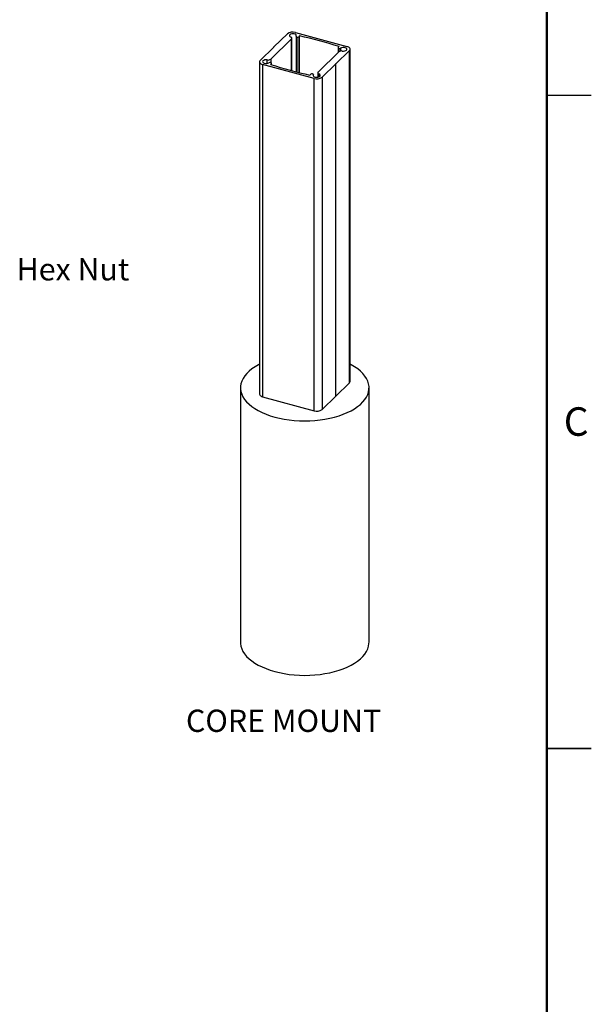
# Model space of a CAD drawing. Units: inches. Extents: x 0.1 to 33.9, y 0.1 to 21.9.
# Drawn here: x 29.1 to 33.9, y 8.8 to 17.1 of the extents above; entities that cross this region are included whole.
import ezdxf

# ---------------------------------------------------------------- set-up
doc = ezdxf.new("R2010")
doc.units = ezdxf.units.IN
doc.header["$MEASUREMENT"] = 0
doc.styles.add('SLDTEXTSTYLE0', font='TXT', dxfattribs={"width": 0.605})
doc.styles.add('SLDTEXTSTYLE2', font='TXT', dxfattribs={"width": 0.75})

msp = doc.modelspace()

# ---------------------------------------------------------------- linework, layer by layer
at = {"color": 7, "linetype": 'Continuous', "lineweight": 50}
msp.add_line((33.5, 21.5), (33.5, 0.5), dxfattribs=at)
at = {"color": 7, "linetype": 'Continuous', "lineweight": 25}
for p, q in [((31.315503, 17.017679), (31.201618, 16.906523)), ((31.383059, 17.028436), (31.816912, 16.910525)), ((31.419027, 16.999782), (31.41243, 16.993343)), ((31.419027, 16.690373), (31.419027, 16.999782)), ((31.175691, 16.803967), (31.350196, 16.97429)), ((31.353086, 16.707281), (31.353086, 16.980299)), ((31.389419, 16.996199), (31.389419, 16.697802)), ((31.395815, 16.990581), (31.395815, 16.696175)), ((31.200451, 16.905385), (31.086566, 16.794229)), ((31.201618, 16.905385), (31.201618, 16.906523)), ((31.748672, 16.865992), (31.574167, 16.69567)), ((31.837798, 16.875731), (31.723912, 16.764575)), ((31.742642, 16.900201), (31.742642, 16.860107)), ((31.744087, 16.903206), (31.750684, 16.909644)), ((31.749038, 16.894583), (31.749038, 16.866337)), ((31.843577, 14.090144), (31.843577, 16.887749)), ((31.080786, 16.78221), (31.080786, 13.984605)), ((31.541304, 16.641523), (31.107452, 16.759435)), ((31.180276, 16.766754), (31.17368, 16.760315)), ((31.181721, 16.757703), (31.181721, 16.769759)), ((31.722745, 16.763436), (31.60886, 16.65228)), ((31.722745, 13.965831), (31.722745, 16.763436)), ((31.723912, 13.96697), (31.723912, 16.764575)), ((31.505336, 16.670178), (31.511933, 16.676617)), ((31.534944, 16.662341), (31.534944, 16.67376)), ((31.571277, 16.689661), (31.571277, 16.652983)), ((33.5, 16.5), (33.875, 16.5)), ((30.920843, 14.037375), (30.920843, 11.894456)), ((31.723912, 13.96697), (31.837798, 14.078126)), ((32.00352, 11.894456), (32.00352, 14.037375)), ((31.107452, 13.96183), (31.541304, 13.843918)), ((31.60886, 13.854675), (31.722745, 13.965831)), ((33.875039, 11), (33.499961, 11)), ((33.5, 11), (33.875, 11))]:
    msp.add_line(p, q, dxfattribs=at)
at = {"color": 8, "linetype": 'Continuous', "lineweight": 25}
for p, q in [((31.350196, 16.708052), (31.350196, 16.97429)), ((31.41243, 16.993343), (31.41243, 16.692006)), ((31.764322, 16.896304), (31.764322, 16.872422)), ((31.837798, 14.078126), (31.837798, 16.875731)), ((31.107452, 16.759435), (31.107452, 13.96183)), ((31.146011, 16.768717), (31.146011, 16.797705)), ((31.175691, 16.803967), (31.175691, 16.775267)), ((31.180276, 16.758171), (31.180276, 16.766754)), ((31.534416, 16.663161), (31.534416, 16.671909)), ((31.580881, 16.679517), (31.580881, 16.655553)), ((31.541304, 13.843918), (31.541304, 16.641523)), ((31.60886, 16.65228), (31.60886, 13.854675))]:
    msp.add_line(p, q, dxfattribs=at)
at = {"color": 7, "linetype": 'Continuous', "lineweight": 25, "flags": 128}
for points in [[(31.389947, 16.998051), (31.391122, 17.003488), (31.388485, 17.008788), (31.382378, 17.013264), (31.373589, 17.016338), (31.363258, 17.01761), (31.352721, 17.016918), (31.343342, 17.014349), (31.336334, 17.010238), (31.332605, 17.005115), (31.332637, 16.999644), (31.336426, 16.994533), (31.343482, 16.990443)], [(31.389947, 16.998051), (31.389513, 16.996987), (31.389432, 16.995901), (31.389708, 16.994823), (31.390331, 16.993785), (31.391285, 16.992815), (31.392542, 16.991942), (31.394067, 16.99119), (31.395815, 16.990581)], [(31.350196, 16.97429), (31.351883, 16.976353), (31.35285, 16.978536), (31.353069, 16.980772), (31.352532, 16.982994), (31.351256, 16.985134), (31.349279, 16.987128), (31.346662, 16.988916), (31.343482, 16.990443)], [(31.200451, 16.905385), (31.200919, 16.905313), (31.201404, 16.905339), (31.201833, 16.905459), (31.20214, 16.905654), (31.202279, 16.905894), (31.202229, 16.906144), (31.201997, 16.906365), (31.201618, 16.906523)], [(31.744087, 16.903206), (31.743172, 16.902056), (31.742703, 16.900837), (31.742697, 16.899595), (31.743155, 16.898375), (31.744059, 16.897224), (31.745376, 16.896183), (31.747056, 16.895291), (31.749038, 16.894583)], [(31.778352, 16.872255), (31.78889, 16.871563), (31.79922, 16.872837), (31.808007, 16.875911), (31.814114, 16.880388), (31.816749, 16.885688), (31.815572, 16.891125), (31.810735, 16.895996), (31.802864, 16.89967), (31.792978, 16.901672), (31.782357, 16.901742), (31.772374, 16.899872), (31.764322, 16.896304)], [(31.837798, 16.875731), (31.8415, 16.880405), (31.843361, 16.885361), (31.843309, 16.89041), (31.841346, 16.895356), (31.837547, 16.900009), (31.832058, 16.904192), (31.82509, 16.907742), (31.816912, 16.910525)], [(31.086566, 16.794229), (31.082863, 16.789555), (31.081002, 16.784598), (31.081054, 16.77955), (31.083017, 16.774604), (31.086816, 16.76995), (31.092305, 16.765768), (31.099273, 16.762217), (31.107452, 16.759435)], [(31.146011, 16.797705), (31.135473, 16.798397), (31.125143, 16.797123), (31.116356, 16.794049), (31.110249, 16.789572), (31.107614, 16.784272), (31.108791, 16.778835), (31.113628, 16.773964), (31.121499, 16.77029), (31.131385, 16.768288), (31.142006, 16.768217), (31.151989, 16.770087), (31.160041, 16.773656)], [(31.180276, 16.766754), (31.181191, 16.767904), (31.18166, 16.769122), (31.181666, 16.770365), (31.181208, 16.771584), (31.180304, 16.772736), (31.178987, 16.773777), (31.177307, 16.774668), (31.175325, 16.775377)], [(31.723912, 16.764575), (31.723445, 16.764647), (31.722959, 16.764621), (31.722531, 16.764501), (31.722223, 16.764306), (31.722084, 16.764065), (31.722134, 16.763815), (31.722367, 16.763595), (31.722745, 16.763436)], [(31.534416, 16.671909), (31.53485, 16.672972), (31.534931, 16.674059), (31.534655, 16.675136), (31.534032, 16.676175), (31.533078, 16.677144), (31.531821, 16.678018), (31.530296, 16.678769), (31.528548, 16.679378)], [(31.534416, 16.671909), (31.533241, 16.666471), (31.535878, 16.661171), (31.541986, 16.656695), (31.550774, 16.653622), (31.561105, 16.652349), (31.571642, 16.653042), (31.581021, 16.65561), (31.588029, 16.659722), (31.591758, 16.664845), (31.591726, 16.670316), (31.587937, 16.675427), (31.580881, 16.679517)], [(31.574167, 16.69567), (31.57248, 16.693607), (31.571513, 16.691424), (31.571294, 16.689187), (31.571831, 16.686966), (31.573107, 16.684825), (31.575084, 16.682831), (31.577702, 16.681044), (31.580881, 16.679517)], [(31.080786, 14.235236), (31.072604, 14.230961), (31.043622, 14.214188), (31.017355, 14.196268), (30.993973, 14.177317), (30.973627, 14.15746), (30.95645, 14.136823), (30.942553, 14.115541), (30.932026, 14.093753), (30.924937, 14.071598), (30.921332, 14.049222), (30.921235, 14.026769), (30.924646, 14.004385), (30.931543, 13.982215), (30.941882, 13.960402), (30.955595, 13.939089), (30.972593, 13.918413), (30.992767, 13.898508), (31.015984, 13.879504), (31.042096, 13.861524), (31.070932, 13.844685), (31.102306, 13.829095), (31.136013, 13.814856), (31.171836, 13.80206), (31.209541, 13.79079)], [(31.209541, 13.79079), (31.248886, 13.781119), (31.289613, 13.773111), (31.33146, 13.766816), (31.374154, 13.762276), (31.41742, 13.75952), (31.460975, 13.758565), (31.504539, 13.75942), (31.547827, 13.762076), (31.590561, 13.766518), (31.632461, 13.772717), (31.673258, 13.780632), (31.712685, 13.790213), (31.750488, 13.801396), (31.786421, 13.814109), (31.820252, 13.828271), (31.85176, 13.843789), (31.880741, 13.860562), (31.907008, 13.878482), (31.93039, 13.897432), (31.950736, 13.91729), (31.967913, 13.937927), (31.98181, 13.959208), (31.992337, 13.980997), (31.999426, 14.003151), (32.003031, 14.025527), (32.003128, 14.04798), (31.999717, 14.070365), (31.99282, 14.092535), (31.982482, 14.114348), (31.968769, 14.135661), (31.95177, 14.156337), (31.931597, 14.176241), (31.908379, 14.195245), (31.882267, 14.213225), (31.853431, 14.230065), (31.843577, 14.235236)], [(31.080786, 13.984605), (31.081054, 13.981945), (31.083017, 13.976999), (31.086816, 13.972345), (31.092305, 13.968163), (31.099273, 13.964612), (31.107452, 13.96183)], [(30.920843, 11.894456), (30.921235, 11.883851), (30.924646, 11.861467), (30.931543, 11.839296), (30.941882, 11.817484), (30.955595, 11.79617), (30.972593, 11.775494), (30.992767, 11.75559), (31.015984, 11.736586), (31.042096, 11.718606), (31.070932, 11.701767), (31.102306, 11.686177), (31.136013, 11.671938), (31.171836, 11.659142), (31.209541, 11.647872)], [(31.209541, 11.647872), (31.248886, 11.638201), (31.289613, 11.630192), (31.33146, 11.623898), (31.374154, 11.619357), (31.41742, 11.616601), (31.460975, 11.615647), (31.504539, 11.616501), (31.547827, 11.619158), (31.590561, 11.6236), (31.632461, 11.629799), (31.673258, 11.637714), (31.712685, 11.647294), (31.750488, 11.658478), (31.786421, 11.671191), (31.820252, 11.685353), (31.85176, 11.70087), (31.880741, 11.717644), (31.907008, 11.735563), (31.93039, 11.754514), (31.950736, 11.774372), (31.967913, 11.795008), (31.98181, 11.81629), (31.992337, 11.838079), (31.999426, 11.860233), (32.003031, 11.882609), (32.00352, 11.894456)]]:
    msp.add_lwpolyline(points, dxfattribs=at)
at = {"color": 7, "linetype": 'Continuous', "lineweight": 25}
for centre, radius, start, end in [((31.360139, 16.954868), 0.077056, 72.6960346, 125.3989149), ((30.657022, 13.540783), 3.541937, 72.0145843, 77.5763893), ((31.401296, 17.008967), 0.019185, 253.3991518, 305.4743163), ((31.770493, 16.836037), 0.037061, 77.7568923, 126.0715407), ((31.754505, 16.91476), 0.020904, 254.839285, 298.0098238), ((31.15387, 16.833923), 0.037061, 257.7568923, 306.0715407), ((31.169858, 16.7552), 0.020904, 74.839285, 118.0098238), ((32.267341, 20.129176), 3.541937, 252.0145843, 257.5763893), ((31.523067, 16.660993), 0.019185, 73.3991518, 125.4743163), ((31.564224, 16.715092), 0.077056, 252.6960346, 305.3989149), ((31.826984, 14.090724), 0.016603, 310.6406362, 357.9974645), ((31.723329, 13.964742), 0.002303, 75.3255436, 104.6765121), ((31.564224, 13.917487), 0.077056, 252.6960346, 305.3989149)]:
    msp.add_arc(centre, radius, start, end, dxfattribs=at)

# ---------------------------------------------------------------- texts
at = {"color": 7, "linetype": 'Continuous', "lineweight": 0}
for s, insert, char_height, attachment_point, style in [('Hex Nut', (29.035922, 15.128624), 0.1875, 1, 'SLDTEXTSTYLE0'), ('C', (33.7475, 13.872586), 0.24, 2, 'SLDTEXTSTYLE2'), ('CORE MOUNT', (30.46185, 11.326643), 0.1875, 1, 'SLDTEXTSTYLE0')]:
    msp.add_mtext(s, dxfattribs=dict(at, insert=insert, char_height=char_height, attachment_point=attachment_point, style=style))

doc.saveas('drawing.dxf')
